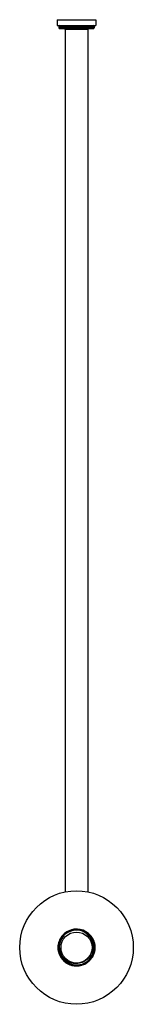
# Model space of a CAD drawing. Units: inches. Extents: x 6.9 to 9.4, y 0.1 to 21.8.
import ezdxf

# ---------------------------------------------------------------- set-up
doc = ezdxf.new("R2010")
doc.units = ezdxf.units.IN
doc.header["$LTSCALE"] = 1.434074
doc.header["$MEASUREMENT"] = 0
doc.layers.get('0').update_dxf_attribs({"linetype": 'CONTINUOUS'})

msp = doc.modelspace()

# ---------------------------------------------------------------- linework, layer by layer
at = {"color": 6, "linetype": 'CONTINUOUS'}
for p, q in [((7.715, 21.822), (7.715, 21.695)), ((7.715, 21.822), (8.56, 21.822)), ((7.715, 21.695), (8.56, 21.695)), ((8.56, 21.822), (8.56, 21.695)), ((7.748, 21.675), (7.748, 21.645)), ((7.888, 21.605), (7.888, 2.611)), ((8.388, 21.605), (8.388, 2.611)), ((8.528, 21.675), (8.528, 21.645)), ((8.137, 1.794), (8.138, 1.794)), ((8.138, 1.792), (8.137, 1.792)), ((8.137, 1.792), (8.138, 1.792)), ((8.138, 1.79), (8.137, 1.79)), ((8.137, 1.79), (8.138, 1.79)), ((8.138, 1.788), (8.137, 1.788)), ((8.137, 1.787), (8.138, 1.787)), ((8.138, 1.786), (8.137, 1.786)), ((8.137, 1.785), (8.138, 1.785)), ((8.138, 1.784), (8.137, 1.784)), ((8.137, 1.783), (8.138, 1.783)), ((8.138, 1.781), (8.137, 1.781)), ((8.137, 1.781), (8.138, 1.781)), ((8.138, 1.779), (8.137, 1.779)), ((8.137, 1.778), (8.138, 1.778)), ((8.138, 1.777), (8.137, 1.777)), ((8.137, 1.776), (8.138, 1.776)), ((8.138, 1.792), (8.138, 1.792)), ((8.138, 1.79), (8.138, 1.79)), ((8.138, 1.79), (8.138, 1.79)), ((8.138, 1.788), (8.138, 1.788)), ((8.138, 1.787), (8.138, 1.787)), ((8.138, 1.786), (8.138, 1.786)), ((8.138, 1.785), (8.138, 1.785)), ((8.138, 1.784), (8.138, 1.784)), ((8.138, 1.783), (8.138, 1.783)), ((8.138, 1.781), (8.138, 1.781)), ((8.138, 1.781), (8.138, 1.781)), ((8.138, 1.779), (8.138, 1.779)), ((8.138, 1.778), (8.138, 1.778)), ((8.138, 1.777), (8.138, 1.777)), ((8.138, 1.776), (8.138, 1.776)), ((7.784, 1.563), (7.784, 1.564)), ((7.786, 1.564), (7.786, 1.563)), ((7.929, 1.725), (7.93, 1.726)), ((7.756, 1.351), (7.756, 1.352)), ((8.138, 1), (8.137, 1)), ((8.137, 0.999), (8.138, 0.999)), ((8.138, 0.998), (8.137, 0.998)), ((8.137, 0.997), (8.138, 0.997)), ((8.137, 0.995), (8.138, 0.995)), ((8.138, 0.995), (8.137, 0.995)), ((8.137, 0.993), (8.138, 0.993)), ((8.138, 0.993), (8.137, 0.993)), ((8.138, 0.991), (8.137, 0.991)), ((8.137, 0.99), (8.138, 0.99)), ((8.138, 0.989), (8.137, 0.989)), ((8.137, 0.988), (8.138, 0.988)), ((8.138, 0.987), (8.137, 0.987)), ((8.137, 0.986), (8.138, 0.986)), ((8.137, 0.984), (8.138, 0.984)), ((8.138, 0.984), (8.137, 0.984)), ((8.138, 0.982), (8.137, 0.982)), ((8.138, 1), (8.138, 1)), ((8.138, 0.999), (8.138, 0.999)), ((8.138, 0.998), (8.138, 0.998)), ((8.138, 0.997), (8.138, 0.997)), ((8.138, 0.995), (8.138, 0.995)), ((8.138, 0.995), (8.138, 0.995)), ((8.138, 0.993), (8.138, 0.993)), ((8.138, 0.993), (8.138, 0.993)), ((8.138, 0.991), (8.138, 0.991)), ((8.138, 0.99), (8.138, 0.99)), ((8.138, 0.989), (8.138, 0.989)), ((8.138, 0.988), (8.138, 0.988)), ((8.138, 0.987), (8.138, 0.987)), ((8.138, 0.986), (8.138, 0.986)), ((8.138, 0.984), (8.138, 0.984)), ((8.138, 0.984), (8.138, 0.984)), ((8.138, 0.982), (8.138, 0.982))]:
    msp.add_line(p, q, dxfattribs=at)
at = {"color": 9, "linetype": 'CONTINUOUS'}
for p, q in [((7.748, 21.675), (8.528, 21.675)), ((7.748, 21.645), (8.528, 21.645)), ((7.768, 21.625), (8.508, 21.625)), ((8.388, 21.605), (7.888, 21.605))]:
    msp.add_line(p, q, dxfattribs=at)
at = {"color": 7, "linetype": 'CONTINUOUS'}
msp.add_line((8.138, 1.794), (8.138, 1.792), dxfattribs=at)
at = {"color": 6, "linetype": 'CONTINUOUS'}
msp.add_circle((8.138, 1.388), 1.25, dxfattribs=at)
at = {"color": 7, "linetype": 'CONTINUOUS'}
msp.add_circle((8.138, 1.388), 0.341, dxfattribs=at)
at = {"color": 6, "linetype": 'CONTINUOUS'}
for centre, radius, start, end in [((7.768, 21.675), 0.02, 90, 180), ((8.508, 21.675), 0.02, 0, 90), ((7.768, 21.645), 0.02, 180, 270), ((7.868, 21.605), 0.02, 0, 90), ((8.408, 21.605), 0.02, 90, 180), ((8.508, 21.645), 0.02, 270, 360), ((8.138, 1.388), 0.406, 121.8301, 90.0748), ((8.138, 1.388), 0.389, 90.1032, 167.5908), ((8.138, 1.388), 0.388, 90.0955, 167.5918), ((8.138, 1.388), 0.387, 90.0429, 167.5831), ((8.138, 1.388), 0.386, 90.0434, 167.5788), ((8.138, 1.388), 0.385, 90.0432, 167.5706), ((8.138, 1.388), 0.384, 90.0434, 167.5676), ((8.138, 1.388), 0.382, 72.8571, 167.5228), ((8.138, 1.388), 0.396, 90.1045, 153.4439), ((8.138, 1.388), 0.395, 90.0966, 153.47), ((8.138, 1.388), 0.394, 90.1347, 153.4701), ((8.138, 1.388), 0.393, 90.1269, 153.5748), ((8.138, 1.388), 0.391, 90.1054, 153.5749), ((8.138, 1.388), 0.391, 90.098, 153.3217), ((8.138, 1.388), 0.406, 90.1277, 121.9177), ((8.138, 1.388), 0.405, 90.1068, 121.6772), ((8.138, 1.388), 0.404, 90.0993, 121.674), ((8.138, 1.388), 0.402, 90.1003, 121.7703), ((8.138, 1.388), 0.403, 90.1074, 121.6741), ((8.138, 1.388), 0.4, 90.1381, 121.7903), ((8.138, 1.388), 0.4, 90.1103, 121.814), ((8.138, 1.388), 0.398, 90.1167, 121.8142), ((8.138, 1.388), 0.398, 90.101, 121.6454), ((8.138, 1.387), 0.39, 345.1862, 89.9756), ((8.138, 1.387), 0.389, 345.1765, 89.9832), ((8.138, 1.387), 0.387, 345.158, 90.0348), ((8.138, 1.387), 0.387, 345.1549, 90.0348), ((8.138, 1.387), 0.385, 345.1354, 90.035), ((8.138, 1.387), 0.385, 345.1231, 90.035), ((8.138, 1.388), 0.383, 72.9052, 90.0753), ((8.138, 1.387), 0.382, 345.1113, 72.8982), ((8.138, 1.387), 0.383, 345.1186, 72.8943), ((8.138, 1.388), 0.406, 121.9135, 180.0468), ((8.138, 1.388), 0.4, 153.4529, 269.9436), ((8.138, 1.388), 0.399, 153.4487, 269.9496), ((8.138, 1.388), 0.397, 153.6466, 269.9711), ((8.138, 1.388), 0.397, 153.6389, 269.9788), ((8.138, 1.388), 0.395, 153.6176, 269.9709), ((8.138, 1.388), 0.395, 153.6098, 269.979), ((8.138, 1.388), 0.393, 153.5885, 269.9418), ((8.138, 1.388), 0.392, 153.5597, 269.9494), ((8.138, 1.388), 0.391, 153.5809, 185.4299), ((8.138, 1.388), 0.391, 153.5728, 167.6066), ((8.138, 1.388), 0.4, 122.2651, 153.4717), ((8.138, 1.388), 0.4, 121.814, 153.468), ((8.137, 1.388), 0.397, 153.49, 153.6669), ((8.138, 1.388), 0.398, 121.8142, 153.4895), ((8.137, 1.388), 0.396, 153.45, 153.6603), ((8.138, 1.388), 0.397, 121.8066, 153.4474), ((8.137, 1.388), 0.394, 153.4501, 153.6391), ((8.137, 1.388), 0.389, 153.3281, 153.5724), ((8.137, 1.389), 0.404, 121.6781, 121.8988), ((8.137, 1.389), 0.401, 121.7695, 122.264), ((8.137, 1.389), 0.399, 121.7895, 122.2642), ((8.137, 1.389), 0.403, 121.6748, 121.8915), ((8.137, 1.389), 0.401, 121.675, 121.871), ((8.137, 1.388), 0.406, 180.0381, 269.9606), ((8.138, 1.388), 0.39, 167.6065, 185.4268), ((8.138, 1.388), 0.389, 167.599, 185.4052), ((8.137, 1.388), 0.391, 185.4205, 269.9814), ((8.137, 1.388), 0.39, 185.4161, 269.9896), ((8.138, 1.388), 0.388, 167.6001, 185.579), ((8.138, 1.388), 0.387, 167.5912, 185.3196), ((8.137, 1.388), 0.388, 185.3946, 269.9817), ((8.137, 1.388), 0.388, 185.5683, 269.9895), ((8.138, 1.388), 0.386, 167.5905, 185.3447), ((8.138, 1.388), 0.384, 167.5821, 185.3449), ((8.137, 1.388), 0.385, 185.3193, 185.5796), ((8.137, 1.388), 0.386, 185.5684, 270.0413), ((8.138, 1.388), 0.384, 167.576, 185.3553), ((8.137, 1.388), 0.386, 185.3356, 270.0416), ((8.137, 1.388), 0.384, 185.3358, 270.0417), ((8.137, 1.388), 0.383, 185.4667, 270.0415), ((8.137, 1.387), 0.384, 270.0448, 345.121), ((8.137, 1.387), 0.383, 270.0441, 345.1149), ((8.137, 1.387), 0.39, 270.1037, 345.1945), ((8.137, 1.387), 0.39, 270.0961, 345.1844), ((8.137, 1.387), 0.388, 270.1041, 345.1664), ((8.137, 1.387), 0.385, 270.0441, 345.1312), ((8.137, 1.387), 0.387, 270.0977, 344.4568), ((8.137, 1.387), 0.386, 270.0446, 344.4569), ((8.137, 1.387), 0.344, 275.3481, 320.3724), ((8.139, 1.387), 0.385, 344.4667, 345.1545), ((8.139, 1.387), 0.386, 344.4665, 345.1739), ((8.137, 1.388), 0.345, 270.297, 275.3449)]:
    msp.add_arc(centre, radius, start, end, dxfattribs=at)
for points, knots in [([(8.138, 1.792), (8.151, 1.792), (8.178, 1.791), (8.211, 1.786), (8.236, 1.78), (8.262, 1.773), (8.287, 1.764), (8.311, 1.753), (8.329, 1.744), (8.346, 1.734), (8.369, 1.72), (8.39, 1.704), (8.41, 1.687), (8.429, 1.669), (8.447, 1.649), (8.463, 1.628), (8.478, 1.607), (8.495, 1.578), (8.512, 1.542), (8.526, 1.505), (8.535, 1.466), (8.541, 1.427), (8.543, 1.387), (8.541, 1.347), (8.535, 1.308), (8.526, 1.269), (8.512, 1.232), (8.495, 1.196), (8.475, 1.162), (8.451, 1.13), (8.429, 1.105), (8.41, 1.087), (8.39, 1.07), (8.368, 1.054), (8.346, 1.04), (8.329, 1.03), (8.311, 1.021), (8.287, 1.01), (8.262, 1.001), (8.236, 0.994), (8.211, 0.988), (8.178, 0.984), (8.151, 0.982), (8.138, 0.982)], [0, 0, 0, 0, 0.031235, 0.062495, 0.078126, 0.093753, 0.124998, 0.140627, 0.156256, 0.171885, 0.187514, 0.218762, 0.234391, 0.250019, 0.281266, 0.296894, 0.312522, 0.343769, 0.375016, 0.406263, 0.43751, 0.468758, 0.500004, 0.531251, 0.562499, 0.593748, 0.624997, 0.656245, 0.687492, 0.718739, 0.749986, 0.765614, 0.781242, 0.812489, 0.828118, 0.843746, 0.859375, 0.875003, 0.906246, 0.921874, 0.937504, 0.968765, 1, 1, 1, 1]), ([(8.138, 0.984), (8.151, 0.984), (8.178, 0.985), (8.21, 0.99), (8.236, 0.996), (8.261, 1.003), (8.286, 1.012), (8.31, 1.023), (8.328, 1.031), (8.345, 1.041), (8.368, 1.055), (8.389, 1.071), (8.409, 1.088), (8.428, 1.107), (8.45, 1.131), (8.474, 1.163), (8.494, 1.197), (8.511, 1.233), (8.524, 1.27), (8.534, 1.308), (8.54, 1.348), (8.542, 1.387), (8.54, 1.427), (8.534, 1.466), (8.524, 1.504), (8.511, 1.542), (8.494, 1.577), (8.477, 1.606), (8.462, 1.627), (8.446, 1.648), (8.428, 1.668), (8.409, 1.686), (8.389, 1.703), (8.368, 1.719), (8.345, 1.733), (8.328, 1.743), (8.31, 1.752), (8.286, 1.762), (8.262, 1.771), (8.236, 1.778), (8.21, 1.784), (8.178, 1.789), (8.151, 1.79), (8.138, 1.79)], [0, 0, 0, 0, 0.031235, 0.062496, 0.078126, 0.093754, 0.124998, 0.140625, 0.156254, 0.171882, 0.187511, 0.218758, 0.234386, 0.250014, 0.281261, 0.312508, 0.343755, 0.375003, 0.406252, 0.437501, 0.468749, 0.499996, 0.531242, 0.56249, 0.593737, 0.624984, 0.65623, 0.687478, 0.703106, 0.718734, 0.749981, 0.765609, 0.781238, 0.812486, 0.828115, 0.843744, 0.859373, 0.875002, 0.906247, 0.921874, 0.937505, 0.968765, 1, 1, 1, 1]), ([(8.138, 1.79), (8.151, 1.79), (8.178, 1.788), (8.21, 1.783), (8.236, 1.778), (8.261, 1.771), (8.286, 1.762), (8.31, 1.751), (8.328, 1.742), (8.345, 1.732), (8.367, 1.718), (8.388, 1.703), (8.408, 1.685), (8.427, 1.667), (8.45, 1.643), (8.473, 1.611), (8.493, 1.577), (8.51, 1.541), (8.524, 1.504), (8.533, 1.466), (8.539, 1.427), (8.541, 1.387), (8.539, 1.348), (8.533, 1.308), (8.524, 1.27), (8.51, 1.233), (8.493, 1.197), (8.473, 1.163), (8.45, 1.131), (8.427, 1.107), (8.408, 1.089), (8.388, 1.072), (8.367, 1.056), (8.345, 1.042), (8.328, 1.032), (8.31, 1.023), (8.286, 1.012), (8.261, 1.003), (8.236, 0.996), (8.21, 0.991), (8.178, 0.986), (8.151, 0.984), (8.138, 0.984)], [0, 0, 0, 0, 0.031235, 0.062495, 0.078126, 0.093753, 0.124997, 0.140625, 0.156254, 0.171883, 0.187512, 0.218759, 0.234387, 0.250016, 0.281263, 0.31251, 0.343759, 0.375007, 0.406254, 0.437501, 0.468748, 0.499994, 0.531242, 0.56249, 0.59374, 0.62499, 0.65624, 0.687489, 0.718737, 0.749985, 0.765613, 0.781241, 0.812488, 0.828117, 0.843746, 0.859374, 0.875002, 0.906246, 0.921873, 0.937504, 0.968765, 1, 1, 1, 1]), ([(8.138, 0.986), (8.151, 0.986), (8.177, 0.987), (8.21, 0.992), (8.236, 0.998), (8.261, 1.005), (8.286, 1.014), (8.31, 1.025), (8.327, 1.033), (8.344, 1.043), (8.366, 1.057), (8.387, 1.073), (8.407, 1.09), (8.426, 1.108), (8.448, 1.132), (8.472, 1.164), (8.492, 1.198), (8.509, 1.234), (8.522, 1.271), (8.532, 1.309), (8.537, 1.348), (8.539, 1.387), (8.537, 1.426), (8.532, 1.465), (8.522, 1.504), (8.509, 1.541), (8.492, 1.576), (8.472, 1.61), (8.448, 1.642), (8.426, 1.666), (8.407, 1.684), (8.387, 1.701), (8.366, 1.717), (8.344, 1.731), (8.327, 1.741), (8.31, 1.75), (8.286, 1.76), (8.261, 1.769), (8.236, 1.776), (8.21, 1.782), (8.177, 1.787), (8.151, 1.788), (8.138, 1.788)], [0, 0, 0, 0, 0.031235, 0.062496, 0.078127, 0.093754, 0.124998, 0.140626, 0.156254, 0.171883, 0.187512, 0.218759, 0.234387, 0.250015, 0.281263, 0.312511, 0.34376, 0.37501, 0.40626, 0.43751, 0.468758, 0.500006, 0.531252, 0.562499, 0.593746, 0.624993, 0.656241, 0.68749, 0.718737, 0.749984, 0.765613, 0.781241, 0.812488, 0.828117, 0.843746, 0.859375, 0.875003, 0.906247, 0.921874, 0.937504, 0.968765, 1, 1, 1, 1]), ([(8.138, 1.787), (8.151, 1.787), (8.177, 1.786), (8.21, 1.781), (8.235, 1.776), (8.261, 1.769), (8.285, 1.76), (8.309, 1.749), (8.327, 1.74), (8.344, 1.731), (8.366, 1.717), (8.387, 1.701), (8.407, 1.684), (8.426, 1.666), (8.448, 1.641), (8.471, 1.61), (8.492, 1.576), (8.508, 1.54), (8.522, 1.503), (8.531, 1.465), (8.537, 1.426), (8.539, 1.387), (8.537, 1.348), (8.531, 1.309), (8.522, 1.271), (8.508, 1.234), (8.491, 1.198), (8.475, 1.17), (8.46, 1.149), (8.443, 1.128), (8.426, 1.109), (8.407, 1.09), (8.387, 1.073), (8.366, 1.058), (8.344, 1.044), (8.321, 1.031), (8.291, 1.017), (8.261, 1.006), (8.235, 0.999), (8.21, 0.993), (8.177, 0.988), (8.151, 0.987), (8.138, 0.987)], [0, 0, 0, 0, 0.031235, 0.062496, 0.078127, 0.093755, 0.124999, 0.140627, 0.156255, 0.171884, 0.187512, 0.218759, 0.234387, 0.250016, 0.281263, 0.312511, 0.34376, 0.375009, 0.406258, 0.437506, 0.468754, 0.500001, 0.531247, 0.562495, 0.593742, 0.624989, 0.656236, 0.687484, 0.703112, 0.71874, 0.749987, 0.765615, 0.781243, 0.81249, 0.828119, 0.843748, 0.874997, 0.906242, 0.921871, 0.937503, 0.968765, 1, 1, 1, 1]), ([(8.138, 0.988), (8.151, 0.988), (8.177, 0.99), (8.21, 0.994), (8.235, 1), (8.26, 1.007), (8.291, 1.018), (8.32, 1.032), (8.343, 1.045), (8.365, 1.059), (8.386, 1.075), (8.406, 1.092), (8.425, 1.11), (8.442, 1.129), (8.458, 1.15), (8.473, 1.171), (8.49, 1.199), (8.507, 1.234), (8.52, 1.271), (8.529, 1.309), (8.535, 1.348), (8.537, 1.387), (8.535, 1.426), (8.529, 1.465), (8.52, 1.503), (8.507, 1.54), (8.49, 1.575), (8.47, 1.609), (8.447, 1.64), (8.425, 1.665), (8.406, 1.683), (8.386, 1.7), (8.365, 1.715), (8.343, 1.729), (8.326, 1.739), (8.309, 1.748), (8.285, 1.758), (8.26, 1.767), (8.235, 1.774), (8.21, 1.78), (8.177, 1.784), (8.151, 1.786), (8.138, 1.786)], [0, 0, 0, 0, 0.031236, 0.062497, 0.078129, 0.093758, 0.125003, 0.156252, 0.171881, 0.18751, 0.218757, 0.234385, 0.250013, 0.28126, 0.296888, 0.312516, 0.343764, 0.375011, 0.406258, 0.437505, 0.468753, 0.499999, 0.531246, 0.562494, 0.593742, 0.624991, 0.65624, 0.687489, 0.718737, 0.749984, 0.765613, 0.781241, 0.812488, 0.828116, 0.843745, 0.859373, 0.875001, 0.906245, 0.921873, 0.937504, 0.968765, 1, 1, 1, 1]), ([(8.138, 1.785), (8.151, 1.785), (8.177, 1.784), (8.209, 1.779), (8.235, 1.773), (8.26, 1.766), (8.291, 1.755), (8.32, 1.741), (8.343, 1.729), (8.365, 1.715), (8.386, 1.699), (8.405, 1.682), (8.424, 1.664), (8.442, 1.645), (8.458, 1.624), (8.473, 1.603), (8.49, 1.575), (8.506, 1.54), (8.519, 1.503), (8.529, 1.465), (8.535, 1.426), (8.537, 1.387), (8.535, 1.348), (8.529, 1.309), (8.519, 1.271), (8.506, 1.235), (8.489, 1.199), (8.469, 1.166), (8.446, 1.134), (8.424, 1.11), (8.405, 1.092), (8.386, 1.075), (8.365, 1.06), (8.343, 1.046), (8.326, 1.036), (8.308, 1.027), (8.284, 1.017), (8.26, 1.008), (8.235, 1.001), (8.209, 0.995), (8.177, 0.99), (8.151, 0.989), (8.138, 0.989)], [0, 0, 0, 0, 0.031235, 0.062497, 0.078128, 0.093757, 0.125002, 0.156251, 0.17188, 0.187508, 0.218755, 0.234383, 0.250011, 0.281258, 0.296886, 0.312515, 0.343762, 0.375009, 0.406256, 0.437503, 0.468751, 0.499997, 0.531244, 0.562492, 0.59374, 0.62499, 0.656239, 0.687488, 0.718736, 0.749984, 0.765612, 0.78124, 0.812487, 0.828116, 0.843744, 0.859373, 0.875001, 0.906245, 0.921873, 0.937504, 0.968765, 1, 1, 1, 1]), ([(8.138, 0.99), (8.151, 0.99), (8.177, 0.992), (8.209, 0.997), (8.234, 1.002), (8.259, 1.009), (8.284, 1.018), (8.308, 1.029), (8.325, 1.037), (8.342, 1.047), (8.364, 1.061), (8.385, 1.076), (8.404, 1.093), (8.423, 1.111), (8.445, 1.135), (8.468, 1.167), (8.488, 1.2), (8.505, 1.235), (8.518, 1.272), (8.527, 1.31), (8.533, 1.348), (8.535, 1.387), (8.533, 1.426), (8.527, 1.465), (8.518, 1.502), (8.505, 1.539), (8.488, 1.574), (8.471, 1.602), (8.457, 1.623), (8.441, 1.644), (8.423, 1.663), (8.404, 1.681), (8.385, 1.698), (8.364, 1.713), (8.342, 1.727), (8.319, 1.74), (8.29, 1.754), (8.259, 1.765), (8.234, 1.772), (8.209, 1.777), (8.177, 1.782), (8.151, 1.784), (8.138, 1.784)], [0, 0, 0, 0, 0.031235, 0.062496, 0.078127, 0.093755, 0.124999, 0.140627, 0.156256, 0.171884, 0.187513, 0.21876, 0.234388, 0.250016, 0.281264, 0.312512, 0.343761, 0.37501, 0.40626, 0.437508, 0.468756, 0.500003, 0.531249, 0.562497, 0.593744, 0.624991, 0.656238, 0.687485, 0.703114, 0.718742, 0.749989, 0.765617, 0.781245, 0.812492, 0.82812, 0.843749, 0.874998, 0.906243, 0.921872, 0.937503, 0.968765, 1, 1, 1, 1]), ([(8.138, 1.783), (8.151, 1.783), (8.177, 1.782), (8.209, 1.777), (8.234, 1.771), (8.259, 1.764), (8.29, 1.753), (8.325, 1.737), (8.358, 1.717), (8.39, 1.694), (8.414, 1.672), (8.431, 1.653), (8.444, 1.638), (8.456, 1.623), (8.471, 1.602), (8.488, 1.574), (8.504, 1.539), (8.517, 1.502), (8.527, 1.464), (8.532, 1.426), (8.534, 1.387), (8.532, 1.348), (8.527, 1.31), (8.517, 1.272), (8.504, 1.235), (8.488, 1.2), (8.468, 1.167), (8.444, 1.136), (8.423, 1.112), (8.404, 1.094), (8.384, 1.077), (8.363, 1.061), (8.342, 1.047), (8.325, 1.038), (8.307, 1.029), (8.284, 1.019), (8.259, 1.01), (8.234, 1.003), (8.209, 0.997), (8.177, 0.992), (8.151, 0.991), (8.138, 0.991)], [0, 0, 0, 0, 0.031236, 0.062498, 0.07813, 0.093759, 0.125006, 0.156256, 0.187506, 0.218755, 0.250003, 0.265631, 0.281259, 0.296888, 0.312516, 0.343764, 0.375011, 0.406258, 0.437506, 0.468753, 0.5, 0.531247, 0.562494, 0.593742, 0.62499, 0.656238, 0.687487, 0.718735, 0.749982, 0.765611, 0.781239, 0.812487, 0.828116, 0.843745, 0.859374, 0.875002, 0.906246, 0.921873, 0.937504, 0.968765, 1, 1, 1, 1]), ([(8.138, 0.993), (8.151, 0.993), (8.177, 0.994), (8.209, 0.999), (8.234, 1.004), (8.259, 1.011), (8.283, 1.02), (8.307, 1.031), (8.324, 1.039), (8.341, 1.049), (8.363, 1.063), (8.383, 1.078), (8.403, 1.095), (8.421, 1.113), (8.443, 1.137), (8.466, 1.168), (8.486, 1.201), (8.503, 1.236), (8.516, 1.273), (8.525, 1.31), (8.531, 1.348), (8.533, 1.387), (8.531, 1.426), (8.525, 1.464), (8.516, 1.502), (8.503, 1.538), (8.486, 1.573), (8.47, 1.601), (8.455, 1.622), (8.443, 1.637), (8.43, 1.652), (8.412, 1.671), (8.389, 1.692), (8.357, 1.715), (8.324, 1.735), (8.289, 1.752), (8.259, 1.763), (8.234, 1.77), (8.209, 1.775), (8.177, 1.78), (8.151, 1.781), (8.138, 1.781)], [0, 0, 0, 0, 0.031236, 0.062496, 0.078127, 0.093754, 0.124998, 0.140626, 0.156255, 0.171884, 0.187513, 0.218761, 0.234389, 0.250018, 0.281265, 0.312513, 0.343762, 0.37501, 0.406258, 0.437506, 0.468753, 0.5, 0.531247, 0.562494, 0.593742, 0.624989, 0.656236, 0.687484, 0.703112, 0.718741, 0.734369, 0.749997, 0.781245, 0.812494, 0.843744, 0.874994, 0.906241, 0.92187, 0.937502, 0.968764, 1, 1, 1, 1]), ([(8.138, 1.781), (8.151, 1.781), (8.177, 1.779), (8.209, 1.775), (8.234, 1.769), (8.259, 1.762), (8.283, 1.753), (8.306, 1.743), (8.324, 1.734), (8.34, 1.725), (8.362, 1.711), (8.383, 1.696), (8.402, 1.679), (8.421, 1.661), (8.443, 1.637), (8.466, 1.606), (8.486, 1.573), (8.502, 1.538), (8.515, 1.502), (8.525, 1.464), (8.53, 1.426), (8.532, 1.387), (8.53, 1.348), (8.525, 1.31), (8.515, 1.273), (8.502, 1.236), (8.486, 1.201), (8.469, 1.174), (8.454, 1.153), (8.438, 1.132), (8.421, 1.113), (8.402, 1.095), (8.383, 1.079), (8.362, 1.063), (8.34, 1.049), (8.324, 1.04), (8.306, 1.031), (8.283, 1.021), (8.259, 1.012), (8.234, 1.005), (8.209, 0.999), (8.177, 0.995), (8.151, 0.993), (8.138, 0.993)], [0, 0, 0, 0, 0.031235, 0.062496, 0.078126, 0.093754, 0.124997, 0.140625, 0.156253, 0.171882, 0.187511, 0.218758, 0.234386, 0.250014, 0.28126, 0.312507, 0.343755, 0.375004, 0.406252, 0.437501, 0.468749, 0.499996, 0.531243, 0.56249, 0.593737, 0.624984, 0.656231, 0.687478, 0.703107, 0.718735, 0.749982, 0.76561, 0.781238, 0.812486, 0.828115, 0.843745, 0.859374, 0.875002, 0.906247, 0.921874, 0.937505, 0.968765, 1, 1, 1, 1]), ([(8.138, 0.995), (8.151, 0.995), (8.177, 0.996), (8.208, 1.001), (8.233, 1.007), (8.258, 1.014), (8.282, 1.022), (8.306, 1.033), (8.323, 1.041), (8.34, 1.051), (8.361, 1.065), (8.382, 1.08), (8.401, 1.097), (8.42, 1.114), (8.437, 1.133), (8.453, 1.154), (8.468, 1.175), (8.484, 1.202), (8.501, 1.237), (8.514, 1.273), (8.523, 1.311), (8.529, 1.349), (8.53, 1.387), (8.529, 1.426), (8.523, 1.464), (8.514, 1.501), (8.501, 1.537), (8.484, 1.572), (8.464, 1.605), (8.441, 1.636), (8.42, 1.66), (8.401, 1.678), (8.382, 1.694), (8.361, 1.71), (8.34, 1.723), (8.323, 1.733), (8.306, 1.742), (8.282, 1.752), (8.258, 1.761), (8.233, 1.767), (8.208, 1.773), (8.177, 1.778), (8.151, 1.779), (8.138, 1.779)], [0, 0, 0, 0, 0.031235, 0.062495, 0.078126, 0.093753, 0.124998, 0.140626, 0.156255, 0.171885, 0.187514, 0.218762, 0.23439, 0.250018, 0.281265, 0.296893, 0.312522, 0.343769, 0.375016, 0.406263, 0.43751, 0.468757, 0.500004, 0.531251, 0.562499, 0.593748, 0.624996, 0.656245, 0.687493, 0.71874, 0.749986, 0.765614, 0.781242, 0.812489, 0.828118, 0.843746, 0.859375, 0.875003, 0.906246, 0.921874, 0.937504, 0.968765, 1, 1, 1, 1]), ([(8.138, 1.778), (8.151, 1.778), (8.177, 1.777), (8.208, 1.773), (8.233, 1.767), (8.258, 1.76), (8.282, 1.751), (8.305, 1.741), (8.323, 1.732), (8.339, 1.723), (8.361, 1.709), (8.382, 1.694), (8.401, 1.677), (8.419, 1.66), (8.437, 1.64), (8.452, 1.62), (8.467, 1.599), (8.484, 1.572), (8.5, 1.537), (8.513, 1.501), (8.522, 1.464), (8.528, 1.426), (8.53, 1.387), (8.528, 1.349), (8.522, 1.311), (8.513, 1.273), (8.5, 1.237), (8.484, 1.202), (8.467, 1.175), (8.452, 1.154), (8.441, 1.139), (8.428, 1.124), (8.41, 1.106), (8.387, 1.084), (8.356, 1.061), (8.323, 1.041), (8.288, 1.025), (8.258, 1.014), (8.233, 1.007), (8.208, 1.002), (8.177, 0.997), (8.151, 0.996), (8.138, 0.995)], [0, 0, 0, 0, 0.031235, 0.062495, 0.078126, 0.093755, 0.125, 0.140629, 0.156258, 0.171888, 0.187517, 0.218765, 0.234393, 0.250021, 0.281268, 0.296896, 0.312524, 0.343771, 0.375017, 0.406265, 0.437512, 0.468759, 0.500006, 0.531253, 0.562501, 0.593748, 0.624996, 0.656244, 0.68749, 0.703118, 0.718746, 0.734374, 0.750002, 0.781249, 0.812497, 0.843747, 0.874996, 0.906243, 0.921871, 0.937503, 0.968765, 1, 1, 1, 1]), ([(8.403, 1.168), (8.413, 1.179), (8.427, 1.196), (8.443, 1.221), (8.458, 1.247), (8.474, 1.28), (8.485, 1.316), (8.491, 1.345), (8.495, 1.375), (8.496, 1.405), (8.495, 1.434), (8.492, 1.464), (8.486, 1.493), (8.477, 1.522), (8.47, 1.543), (8.461, 1.563), (8.45, 1.583), (8.439, 1.602), (8.426, 1.621), (8.413, 1.638), (8.393, 1.661), (8.366, 1.686), (8.336, 1.709), (8.311, 1.725), (8.285, 1.739), (8.264, 1.748), (8.25, 1.753)], [0, 0, 0, 0, 0.062456, 0.0937, 0.124943, 0.187404, 0.249874, 0.281128, 0.312385, 0.374877, 0.406141, 0.437406, 0.499905, 0.531169, 0.562432, 0.593694, 0.624956, 0.656217, 0.687478, 0.718738, 0.749999, 0.812493, 0.874981, 0.906244, 0.937514, 1, 1, 1, 1]), ([(7.924, 1.731), (7.906, 1.72), (7.871, 1.694), (7.833, 1.655), (7.806, 1.62), (7.789, 1.593), (7.773, 1.564), (7.76, 1.534), (7.75, 1.503), (7.742, 1.471), (7.736, 1.439), (7.733, 1.406), (7.733, 1.374), (7.737, 1.33), (7.747, 1.277), (7.766, 1.225), (7.786, 1.187), (7.804, 1.159), (7.823, 1.133), (7.845, 1.108), (7.868, 1.086), (7.894, 1.065), (7.921, 1.046), (7.949, 1.03), (7.978, 1.016), (8.009, 1.004), (8.04, 0.995), (8.072, 0.989), (8.105, 0.985), (8.126, 0.984), (8.137, 0.984)], [0, 0, 0, 0, 0.062462, 0.124922, 0.156177, 0.187433, 0.218689, 0.249946, 0.281203, 0.31246, 0.343717, 0.374973, 0.406229, 0.437484, 0.499946, 0.562408, 0.593663, 0.624919, 0.656175, 0.687431, 0.718686, 0.749943, 0.7812, 0.812459, 0.843717, 0.874972, 0.906227, 0.937492, 0.96876, 1, 1, 1, 1]), ([(8.137, 0.984), (8.127, 0.984), (8.105, 0.985), (8.072, 0.989), (8.04, 0.996), (8.009, 1.005), (7.979, 1.016), (7.949, 1.031), (7.921, 1.047), (7.894, 1.065), (7.869, 1.086), (7.845, 1.109), (7.824, 1.133), (7.804, 1.159), (7.787, 1.187), (7.767, 1.226), (7.748, 1.277), (7.737, 1.33), (7.734, 1.374), (7.734, 1.406), (7.737, 1.439), (7.742, 1.471), (7.75, 1.503), (7.761, 1.533), (7.774, 1.563), (7.789, 1.592), (7.807, 1.62), (7.826, 1.646), (7.848, 1.67), (7.872, 1.692), (7.897, 1.713), (7.915, 1.725), (7.925, 1.731)], [0, 0, 0, 0, 0.031236, 0.062502, 0.093762, 0.125012, 0.156263, 0.187516, 0.218771, 0.250025, 0.281278, 0.31253, 0.343783, 0.375036, 0.406289, 0.437543, 0.499997, 0.562451, 0.593704, 0.624956, 0.65621, 0.687464, 0.718718, 0.749973, 0.781228, 0.812483, 0.843737, 0.874989, 0.906242, 0.937494, 0.968747, 1, 1, 1, 1]), ([(7.926, 1.729), (7.916, 1.724), (7.898, 1.712), (7.873, 1.691), (7.85, 1.669), (7.828, 1.645), (7.808, 1.619), (7.791, 1.592), (7.775, 1.563), (7.762, 1.533), (7.752, 1.502), (7.744, 1.471), (7.738, 1.439), (7.736, 1.406), (7.735, 1.374), (7.739, 1.331), (7.749, 1.277), (7.768, 1.226), (7.788, 1.188), (7.806, 1.16), (7.825, 1.134), (7.847, 1.11), (7.87, 1.087), (7.895, 1.067), (7.922, 1.048), (7.95, 1.032), (7.979, 1.018), (8.01, 1.006), (8.041, 0.997), (8.073, 0.991), (8.105, 0.987), (8.127, 0.986), (8.137, 0.986)], [0, 0, 0, 0, 0.031253, 0.062506, 0.093758, 0.125011, 0.156263, 0.187517, 0.218772, 0.250027, 0.281282, 0.312536, 0.34379, 0.375044, 0.406296, 0.437549, 0.500003, 0.562457, 0.59371, 0.624964, 0.656217, 0.68747, 0.718722, 0.749975, 0.781229, 0.812483, 0.843737, 0.874988, 0.906238, 0.937498, 0.968764, 1, 1, 1, 1]), ([(8.137, 0.987), (8.127, 0.987), (8.105, 0.987), (8.073, 0.991), (8.041, 0.998), (8.01, 1.007), (7.98, 1.018), (7.951, 1.032), (7.923, 1.048), (7.896, 1.067), (7.871, 1.087), (7.848, 1.11), (7.826, 1.134), (7.807, 1.16), (7.789, 1.187), (7.774, 1.216), (7.762, 1.246), (7.752, 1.277), (7.744, 1.308), (7.739, 1.34), (7.736, 1.372), (7.736, 1.405), (7.739, 1.437), (7.744, 1.469), (7.752, 1.5), (7.762, 1.531), (7.775, 1.561), (7.79, 1.589), (7.807, 1.617), (7.827, 1.642), (7.848, 1.667), (7.872, 1.689), (7.897, 1.71), (7.914, 1.722), (7.924, 1.728)], [0, 0, 0, 0, 0.031234, 0.062496, 0.093754, 0.125002, 0.156248, 0.187498, 0.218749, 0.249999, 0.281249, 0.312498, 0.343748, 0.374999, 0.40625, 0.437501, 0.468753, 0.500003, 0.531253, 0.562503, 0.593752, 0.625001, 0.656251, 0.687501, 0.718751, 0.750001, 0.78125, 0.8125, 0.84375, 0.875, 0.90625, 0.937499, 0.968749, 1, 1, 1, 1]), ([(7.765, 1.47), (7.762, 1.456), (7.76, 1.435), (7.759, 1.406), (7.76, 1.378), (7.764, 1.342), (7.772, 1.307), (7.781, 1.28), (7.789, 1.26), (7.798, 1.241), (7.812, 1.216), (7.831, 1.186), (7.854, 1.158), (7.874, 1.138), (7.895, 1.119), (7.924, 1.098), (7.955, 1.08), (7.981, 1.068), (8.008, 1.058), (8.042, 1.048), (8.077, 1.043), (8.106, 1.041), (8.134, 1.041), (8.155, 1.042), (8.17, 1.045)], [0, 0, 0, 0, 0.06249, 0.093761, 0.125024, 0.187516, 0.250015, 0.281278, 0.312541, 0.343805, 0.37507, 0.437576, 0.500084, 0.531351, 0.562616, 0.625112, 0.687598, 0.718852, 0.750103, 0.812573, 0.875039, 0.906284, 0.937533, 1, 1, 1, 1])]:
    msp.add_open_spline(points, degree=3, knots=knots, dxfattribs=at)

doc.saveas('drawing.dxf')
